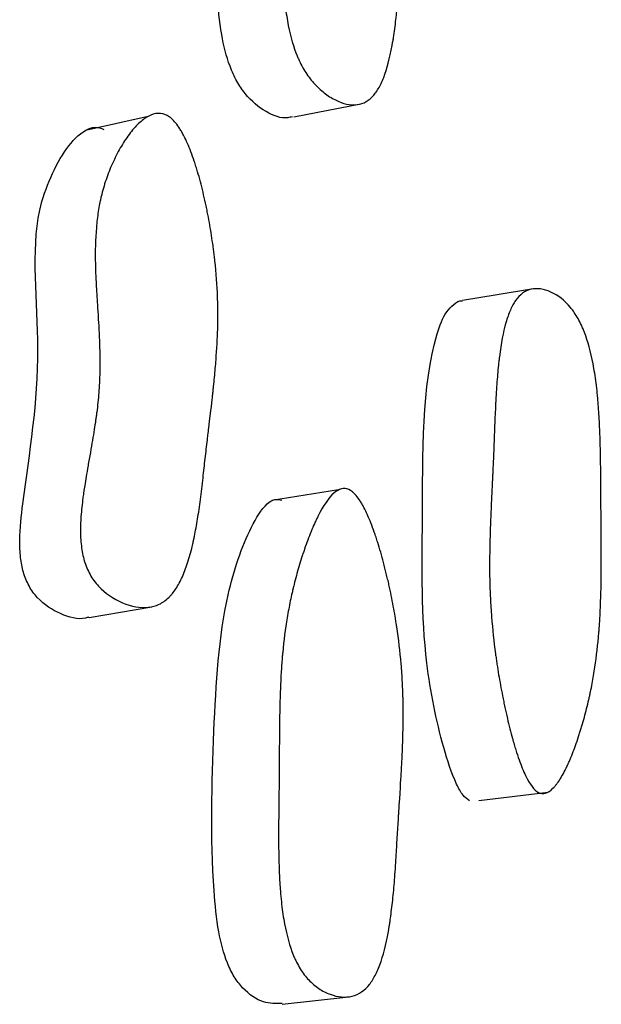
# Model space of a CAD drawing. Units: millimetres. Extents: x 10 to 1452, y 23 to 1042.
# Drawn here: x 1130 to 1132, y 503 to 506 of the extents above; entities that cross this region are included whole.
import ezdxf

# ---------------------------------------------------------------- set-up
doc = ezdxf.new("R2010")
doc.units = ezdxf.units.MM
doc.header["$LTSCALE"] = 5

msp = doc.modelspace()

# ---------------------------------------------------------------- linework, layer by layer
at = {"color": 7, "linetype": 'Continuous', "lineweight": 25}
for p, q in [((1130.6706, 505.8378), (1130.921, 505.8862)), ((1131.3631, 503.2812), (1131.6214, 503.3127))]:
    msp.add_line(p, q, dxfattribs=at)
at = {"color": 7, "linetype": 'Continuous', "lineweight": 25, "flags": 128}
for points in [[(1130.1261, 505.8395), (1130.0093, 505.8135), (1129.8924, 505.7875)], [(1131.5594, 505.1933), (1131.4305, 505.172), (1131.3017, 505.1507)], [(1130.8382, 504.4427), (1130.7137, 504.4227), (1130.5893, 504.4028)], [(1129.9056, 503.9654), (1130.0228, 503.9855), (1130.1401, 504.0056)], [(1130.6274, 502.5188), (1130.7522, 502.5329), (1130.877, 502.547)]]:
    msp.add_lwpolyline(points, dxfattribs=at)
at = {"color": 7, "linetype": 'Continuous', "lineweight": 25}
for points, knots in [([(1130.8985, 507.7085), (1130.9078, 507.7026), (1130.9172, 507.6932), (1130.9313, 507.6739), (1130.9361, 507.6666), (1130.9432, 507.6543), (1130.9456, 507.65), (1130.9504, 507.6409), (1130.953, 507.6357), (1130.9638, 507.6135), (1130.9723, 507.5933), (1130.9849, 507.5594), (1130.9891, 507.5474), (1130.9953, 507.5286), (1130.9974, 507.5222), (1131.0016, 507.509), (1131.0039, 507.5016), (1131.0131, 507.4709), (1131.0202, 507.4451), (1131.0304, 507.4046), (1131.0337, 507.3908), (1131.0386, 507.3697), (1131.0403, 507.3626), (1131.0435, 507.3482), (1131.0452, 507.3402), (1131.0523, 507.3069), (1131.0574, 507.2806), (1131.0645, 507.2413), (1131.0667, 507.2283), (1131.0699, 507.2089), (1131.0709, 507.2024), (1131.0729, 507.1895), (1131.0739, 507.1823), (1131.0814, 507.1312), (1131.0864, 507.0858), (1131.0918, 507.0176), (1131.0933, 506.9949), (1131.0948, 506.9608), (1131.0953, 506.9494), (1131.0958, 506.9323), (1131.0959, 506.9266), (1131.0961, 506.9181), (1131.0962, 506.9153), (1131.0963, 506.9096), (1131.0963, 506.9061), (1131.0968, 506.8689), (1131.0963, 506.8305), (1131.0943, 506.7679), (1131.0933, 506.7461), (1131.0916, 506.7122), (1131.091, 506.7007), (1131.0899, 506.6831), (1131.0895, 506.6772), (1131.089, 506.6682), (1131.0888, 506.6652), (1131.0885, 506.6607), (1131.0884, 506.6592), (1131.0882, 506.6562), (1131.0881, 506.6539), (1131.0872, 506.6411), (1131.086, 506.6244), (1131.0837, 506.5919), (1131.0828, 506.5799), (1131.0813, 506.56), (1131.0808, 506.5531), (1131.08, 506.5423), (1131.0797, 506.5386), (1131.0793, 506.5329), (1131.0792, 506.531), (1131.079, 506.5281), (1131.0789, 506.5272), (1131.0787, 506.5252), (1131.0786, 506.5235), (1131.078, 506.5157), (1131.0769, 506.5004), (1131.0744, 506.4657), (1131.0735, 506.4521), (1131.0718, 506.4288), (1131.0712, 506.4206), (1131.0703, 506.4075), (1131.07, 506.403), (1131.0695, 506.396), (1131.0693, 506.3937), (1131.0691, 506.3901), (1131.069, 506.389), (1131.0688, 506.3866), (1131.0687, 506.3844), (1131.0686, 506.3828), (1131.0682, 506.3779), (1131.0677, 506.3707), (1131.0674, 506.3671), (1131.0667, 506.3565), (1131.0661, 506.3495), (1131.0646, 506.3293), (1131.0636, 506.3165), (1131.0606, 506.2801), (1131.0587, 506.2585), (1131.0563, 506.2349), (1131.0555, 506.2275), (1131.0542, 506.2148), (1131.0535, 506.2086), (1131.0513, 506.1903), (1131.0498, 506.1786), (1131.0468, 506.1559), (1131.0452, 506.1451), (1131.0428, 506.1294), (1131.0419, 506.1243), (1131.0407, 506.1168), (1131.0402, 506.1143), (1131.0394, 506.1094), (1131.039, 506.1075), (1131.0299, 506.0572), (1131.0193, 506.0175), (1131.0007, 505.9695), (1130.994, 505.9554), (1130.9832, 505.9372), (1130.9795, 505.9316), (1130.9737, 505.9239), (1130.9718, 505.9214), (1130.9678, 505.9168), (1130.9661, 505.9149), (1130.9451, 505.8933), (1130.9237, 505.8835), (1130.8723, 505.8823), (1130.845, 505.8902), (1130.801, 505.9152), (1130.7871, 505.925), (1130.7606, 505.9478), (1130.7477, 505.9611), (1130.7247, 505.9893), (1130.7142, 506.0048), (1130.6999, 506.0304), (1130.6953, 506.0393), (1130.6889, 506.0532), (1130.6868, 506.058), (1130.6827, 506.0677), (1130.6804, 506.0733), (1130.6658, 506.1118), (1130.6552, 506.1516), (1130.6431, 506.2195), (1130.6397, 506.2435), (1130.6355, 506.2816), (1130.6343, 506.2946), (1130.6327, 506.3147), (1130.6322, 506.3215), (1130.6315, 506.3318), (1130.6313, 506.3353), (1130.6309, 506.3423), (1130.6306, 506.3465), (1130.6293, 506.3712), (1130.6284, 506.3949), (1130.6276, 506.4329), (1130.6274, 506.446), (1130.6273, 506.4663), (1130.6272, 506.4732), (1130.6272, 506.4837), (1130.6272, 506.4872), (1130.6272, 506.4925), (1130.6272, 506.4943), (1130.6272, 506.4978), (1130.6273, 506.5004), (1130.6273, 506.5173), (1130.6276, 506.5379), (1130.6282, 506.5758), (1130.6284, 506.5896), (1130.6289, 506.6121), (1130.629, 506.6199), (1130.6293, 506.632), (1130.6293, 506.6361), (1130.6295, 506.6424), (1130.6295, 506.6445), (1130.6296, 506.6488), (1130.6297, 506.6516), (1130.6302, 506.6758), (1130.6306, 506.6991), (1130.6312, 506.735), (1130.6314, 506.7471), (1130.6317, 506.7655), (1130.6318, 506.7716), (1130.6319, 506.784), (1130.632, 506.7895), (1130.6325, 506.8306), (1130.6329, 506.8578), (1130.6334, 506.8899), (1130.6335, 506.8992), (1130.6337, 506.911), (1130.6338, 506.9145), (1130.6339, 506.9193), (1130.6339, 506.9209), (1130.6339, 506.9237), (1130.634, 506.9264), (1130.6351, 506.9788), (1130.6367, 507.024), (1130.6401, 507.0855), (1130.6414, 507.1049), (1130.6435, 507.1326), (1130.6443, 507.1416), (1130.6455, 507.1546), (1130.6459, 507.1589), (1130.6465, 507.1652), (1130.6467, 507.1673), (1130.6471, 507.1715), (1130.6473, 507.173), (1130.652, 507.2174), (1130.658, 507.2579), (1130.669, 507.3167), (1130.6731, 507.336), (1130.6797, 507.3644), (1130.682, 507.3738), (1130.6856, 507.3877), (1130.6868, 507.3923), (1130.6893, 507.4015), (1130.6904, 507.4055), (1130.6976, 507.4312), (1130.7038, 507.4513), (1130.7138, 507.481), (1130.7172, 507.4907), (1130.7225, 507.5053), (1130.7243, 507.5101), (1130.7279, 507.5197), (1130.7296, 507.524), (1130.7399, 507.5503), (1130.7483, 507.5697), (1130.761, 507.5963), (1130.7653, 507.6048), (1130.7717, 507.6169), (1130.7738, 507.6208), (1130.777, 507.6266), (1130.7781, 507.6285), (1130.7803, 507.6322), (1130.7811, 507.6336), (1130.8036, 507.6715), (1130.8239, 507.6952), (1130.8529, 507.7132), (1130.8623, 507.7163), (1130.8808, 507.7167), (1130.8893, 507.7144), (1130.8985, 507.7085)], [0, 0, 0, 0, 0.015625, 0.015625, 0.023438, 0.023438, 0.027344, 0.027344, 0.03125, 0.03125, 0.046875, 0.046875, 0.054688, 0.054688, 0.058594, 0.058594, 0.0625, 0.0625, 0.078125, 0.078125, 0.085938, 0.085938, 0.089844, 0.089844, 0.09375, 0.09375, 0.109375, 0.109375, 0.117188, 0.117188, 0.121094, 0.121094, 0.125, 0.125, 0.15625, 0.15625, 0.171875, 0.171875, 0.179688, 0.179688, 0.183594, 0.183594, 0.185547, 0.185547, 0.1875, 0.1875, 0.21875, 0.21875, 0.234375, 0.234375, 0.242188, 0.242188, 0.246094, 0.246094, 0.248047, 0.248047, 0.249023, 0.249023, 0.25, 0.25, 0.265625, 0.265625, 0.273438, 0.273438, 0.277344, 0.277344, 0.279297, 0.279297, 0.280273, 0.280273, 0.280762, 0.280762, 0.28125, 0.28125, 0.296875, 0.296875, 0.304688, 0.304688, 0.308594, 0.308594, 0.310547, 0.310547, 0.311523, 0.311523, 0.312012, 0.312012, 0.3125, 0.3125, 0.314453, 0.314453, 0.316406, 0.316406, 0.320312, 0.320312, 0.328125, 0.328125, 0.34375, 0.34375, 0.347656, 0.347656, 0.351562, 0.351562, 0.359375, 0.359375, 0.367188, 0.367188, 0.371094, 0.371094, 0.373047, 0.373047, 0.375, 0.375, 0.40625, 0.40625, 0.421875, 0.421875, 0.429688, 0.429688, 0.433594, 0.433594, 0.4375, 0.4375, 0.46875, 0.46875, 0.5, 0.5, 0.515625, 0.515625, 0.53125, 0.53125, 0.546875, 0.546875, 0.554688, 0.554688, 0.558594, 0.558594, 0.5625, 0.5625, 0.59375, 0.59375, 0.609375, 0.609375, 0.617188, 0.617188, 0.621094, 0.621094, 0.623047, 0.623047, 0.625, 0.625, 0.640625, 0.640625, 0.648438, 0.648438, 0.652344, 0.652344, 0.654297, 0.654297, 0.655273, 0.655273, 0.65625, 0.65625, 0.671875, 0.671875, 0.679688, 0.679688, 0.683594, 0.683594, 0.685547, 0.685547, 0.686523, 0.686523, 0.6875, 0.6875, 0.703125, 0.703125, 0.710938, 0.710938, 0.714844, 0.714844, 0.71875, 0.71875, 0.734375, 0.734375, 0.742188, 0.742188, 0.746094, 0.746094, 0.748047, 0.748047, 0.75, 0.75, 0.78125, 0.78125, 0.796875, 0.796875, 0.804688, 0.804688, 0.808594, 0.808594, 0.810547, 0.810547, 0.8125, 0.8125, 0.84375, 0.84375, 0.859375, 0.859375, 0.867188, 0.867188, 0.871094, 0.871094, 0.875, 0.875, 0.890625, 0.890625, 0.898438, 0.898438, 0.902344, 0.902344, 0.90625, 0.90625, 0.921875, 0.921875, 0.929688, 0.929688, 0.933594, 0.933594, 0.935547, 0.935547, 0.9375, 0.9375, 0.96875, 0.96875, 0.984375, 0.984375, 1, 1, 1, 1]), ([(1130.6655, 505.8384), (1130.6597, 505.8369), (1130.629, 505.8285), (1130.5672, 505.8522), (1130.5011, 505.9048), (1130.4569, 505.9701), (1130.4236, 506.043), (1130.3959, 506.1559), (1130.371, 506.4466), (1130.3841, 506.8552), (1130.4165, 507.3105), (1130.5112, 507.5491), (1130.5776, 507.642), (1130.62, 507.661), (1130.6396, 507.6528), (1130.6486, 507.6491)], [0, 0, 0, 0, 0.0137595, 0.0729431, 0.1309869, 0.157169, 0.1832641, 0.23294, 0.295317, 0.541937, 0.7628217, 0.895505, 0.9575347, 0.9803996, 1, 1, 1, 1]), ([(1130.1974, 505.843), (1130.2082, 505.8371), (1130.2188, 505.8278), (1130.2344, 505.8087), (1130.2396, 505.8015), (1130.2473, 505.7894), (1130.2498, 505.7851), (1130.2549, 505.7762), (1130.2578, 505.771), (1130.269, 505.7492), (1130.2778, 505.7293), (1130.2906, 505.6958), (1130.2948, 505.684), (1130.3011, 505.6654), (1130.3031, 505.659), (1130.3072, 505.646), (1130.3095, 505.6386), (1130.3184, 505.6085), (1130.3251, 505.5831), (1130.3347, 505.543), (1130.3378, 505.5293), (1130.3424, 505.5084), (1130.3438, 505.5013), (1130.3468, 505.487), (1130.3484, 505.479), (1130.3547, 505.4461), (1130.3593, 505.42), (1130.3654, 505.3809), (1130.3673, 505.368), (1130.3699, 505.3485), (1130.3708, 505.3421), (1130.3724, 505.3292), (1130.3733, 505.3219), (1130.3793, 505.2711), (1130.383, 505.2258), (1130.3861, 505.1577), (1130.3867, 505.135), (1130.387, 505.1008), (1130.387, 505.0895), (1130.3869, 505.0724), (1130.3868, 505.0667), (1130.3866, 505.0581), (1130.3866, 505.0553), (1130.3865, 505.0496), (1130.3864, 505.0461), (1130.3854, 505.0091), (1130.3833, 504.9708), (1130.3785, 504.9081), (1130.3766, 504.8863), (1130.3734, 504.8523), (1130.3722, 504.8407), (1130.3704, 504.8231), (1130.3697, 504.8171), (1130.3688, 504.8081), (1130.3684, 504.8051), (1130.3679, 504.8006), (1130.3678, 504.799), (1130.3675, 504.7968), (1130.3674, 504.796), (1130.3673, 504.7945), (1130.3671, 504.7931), (1130.3658, 504.7815), (1130.3611, 504.7421), (1130.3521, 504.6662), (1130.3511, 504.6573), (1130.3494, 504.6433), (1130.3491, 504.6407), (1130.3484, 504.635), (1130.3481, 504.6322), (1130.3464, 504.6179), (1130.345, 504.6064), (1130.341, 504.5717), (1130.3383, 504.5481), (1130.3343, 504.5122), (1130.3329, 504.5002), (1130.3303, 504.4759), (1130.3285, 504.4604), (1130.3236, 504.4193), (1130.3202, 504.3934), (1130.313, 504.3447), (1130.3093, 504.3218), (1130.3035, 504.2899), (1130.3015, 504.2796), (1130.2985, 504.2648), (1130.2975, 504.26), (1130.296, 504.2528), (1130.2954, 504.2505), (1130.2944, 504.2458), (1130.2941, 504.2443), (1130.2823, 504.1925), (1130.2692, 504.1515), (1130.2467, 504.1012), (1130.2387, 504.0863), (1130.2259, 504.0668), (1130.2215, 504.0608), (1130.2148, 504.0525), (1130.2125, 504.0498), (1130.2079, 504.0448), (1130.2059, 504.0427), (1130.1921, 504.0293), (1130.1801, 504.0208), (1130.1546, 504.0087), (1130.1416, 504.005), (1130.0966, 504.0006), (1130.0647, 504.0063), (1129.9962, 504.0353), (1129.9658, 504.0564), (1129.9288, 504.0957), (1129.9181, 504.1102), (1129.9047, 504.134), (1129.9007, 504.1423), (1129.8935, 504.1595), (1129.8901, 504.1693), (1129.8827, 504.1947), (1129.879, 504.2131), (1129.8755, 504.2431), (1129.8746, 504.2535), (1129.8738, 504.2696), (1129.8736, 504.2751), (1129.8734, 504.2863), (1129.8734, 504.293), (1129.8736, 504.3167), (1129.8747, 504.3377), (1129.8777, 504.3721), (1129.8789, 504.384), (1129.8812, 504.4026), (1129.8819, 504.409), (1129.8832, 504.4186), (1129.8837, 504.4219), (1129.8843, 504.4268), (1129.8846, 504.4285), (1129.885, 504.4318), (1129.8854, 504.4343), (1129.8875, 504.4488), (1129.8905, 504.4679), (1129.8967, 504.5048), (1129.8991, 504.5185), (1129.903, 504.5411), (1129.9043, 504.5489), (1129.9072, 504.5653), (1129.9089, 504.5747), (1129.9159, 504.6147), (1129.9208, 504.6432), (1129.9268, 504.6808), (1129.9286, 504.6925), (1129.931, 504.7087), (1129.9317, 504.7139), (1129.9327, 504.7214), (1129.9331, 504.7238), (1129.9337, 504.7286), (1129.9339, 504.7301), (1129.9375, 504.7576), (1129.94, 504.782), (1129.9428, 504.8186), (1129.9435, 504.8308), (1129.9444, 504.8491), (1129.9447, 504.8552), (1129.9451, 504.8675), (1129.9453, 504.8745), (1129.946, 504.9005), (1129.946, 504.9226), (1129.9455, 504.9577), (1129.9452, 504.9697), (1129.9447, 504.9882), (1129.9444, 504.9945), (1129.9441, 505.004), (1129.9439, 505.0072), (1129.9437, 505.012), (1129.9437, 505.0136), (1129.9435, 505.0168), (1129.9434, 505.0194), (1129.9429, 505.0312), (1129.942, 505.048), (1129.94, 505.0818), (1129.9392, 505.0945), (1129.9379, 505.1157), (1129.9374, 505.1231), (1129.9367, 505.1348), (1129.9365, 505.1387), (1129.9359, 505.1469), (1129.9356, 505.1518), (1129.9337, 505.1827), (1129.9323, 505.2073), (1129.9307, 505.2401), (1129.9302, 505.2503), (1129.9297, 505.2646), (1129.9295, 505.2692), (1129.9293, 505.2758), (1129.9293, 505.278), (1129.9291, 505.2822), (1129.9291, 505.2833), (1129.9279, 505.3354), (1129.9291, 505.3811), (1129.9345, 505.4445), (1129.937, 505.4648), (1129.9415, 505.494), (1129.9431, 505.5035), (1129.9459, 505.5174), (1129.9468, 505.522), (1129.9488, 505.5311), (1129.9496, 505.5347), (1129.9559, 505.5611), (1129.9619, 505.582), (1129.9759, 505.6232), (1129.9837, 505.643), (1130.0022, 505.6844), (1130.012, 505.7037), (1130.0275, 505.7307), (1130.0328, 505.7394), (1130.0436, 505.756), (1130.0488, 505.7636), (1130.067, 505.788), (1130.079, 505.8018), (1130.0968, 505.8187), (1130.1028, 505.8238), (1130.1146, 505.8326), (1130.1199, 505.8361), (1130.1522, 505.8538), (1130.176, 505.8548), (1130.1974, 505.843)], [0, 0, 0, 0, 0.015625, 0.015625, 0.023438, 0.023438, 0.027344, 0.027344, 0.03125, 0.03125, 0.046875, 0.046875, 0.054688, 0.054688, 0.058594, 0.058594, 0.0625, 0.0625, 0.078125, 0.078125, 0.085938, 0.085938, 0.089844, 0.089844, 0.09375, 0.09375, 0.109375, 0.109375, 0.117188, 0.117188, 0.121094, 0.121094, 0.125, 0.125, 0.15625, 0.15625, 0.171875, 0.171875, 0.179688, 0.179688, 0.183594, 0.183594, 0.185547, 0.185547, 0.1875, 0.1875, 0.21875, 0.21875, 0.234375, 0.234375, 0.242188, 0.242188, 0.246094, 0.246094, 0.248047, 0.248047, 0.249023, 0.249023, 0.249512, 0.249512, 0.25, 0.25, 0.28125, 0.28125, 0.285156, 0.285156, 0.287109, 0.287109, 0.289062, 0.289062, 0.296875, 0.296875, 0.3125, 0.3125, 0.320312, 0.320312, 0.328125, 0.328125, 0.34375, 0.34375, 0.359375, 0.359375, 0.367188, 0.367188, 0.371094, 0.371094, 0.373047, 0.373047, 0.375, 0.375, 0.40625, 0.40625, 0.421875, 0.421875, 0.429688, 0.429688, 0.433594, 0.433594, 0.4375, 0.4375, 0.453125, 0.453125, 0.46875, 0.46875, 0.5, 0.5, 0.53125, 0.53125, 0.546875, 0.546875, 0.554688, 0.554688, 0.5625, 0.5625, 0.578125, 0.578125, 0.585938, 0.585938, 0.589844, 0.589844, 0.59375, 0.59375, 0.609375, 0.609375, 0.617188, 0.617188, 0.621094, 0.621094, 0.623047, 0.623047, 0.624023, 0.624023, 0.625, 0.625, 0.640625, 0.640625, 0.648438, 0.648438, 0.652344, 0.652344, 0.65625, 0.65625, 0.671875, 0.671875, 0.679688, 0.679688, 0.683594, 0.683594, 0.685547, 0.685547, 0.6875, 0.6875, 0.703125, 0.703125, 0.710938, 0.710938, 0.714844, 0.714844, 0.71875, 0.71875, 0.734375, 0.734375, 0.742188, 0.742188, 0.746094, 0.746094, 0.748047, 0.748047, 0.749023, 0.749023, 0.75, 0.75, 0.765625, 0.765625, 0.773438, 0.773438, 0.777344, 0.777344, 0.779297, 0.779297, 0.78125, 0.78125, 0.796875, 0.796875, 0.804688, 0.804688, 0.808594, 0.808594, 0.810547, 0.810547, 0.8125, 0.8125, 0.84375, 0.84375, 0.859375, 0.859375, 0.867188, 0.867188, 0.871094, 0.871094, 0.875, 0.875, 0.890625, 0.890625, 0.90625, 0.90625, 0.921875, 0.921875, 0.929688, 0.929688, 0.9375, 0.9375, 0.953125, 0.953125, 0.960938, 0.960938, 0.96875, 0.96875, 1, 1, 1, 1]), ([(1129.9051, 503.9669), (1129.9009, 503.9656), (1129.8677, 503.9551), (1129.8, 503.9742), (1129.7259, 504.0194), (1129.6799, 504.081), (1129.6585, 504.1339), (1129.6478, 504.1929), (1129.6444, 504.2805), (1129.6757, 504.5394), (1129.7428, 504.9298), (1129.6808, 505.3902), (1129.7609, 505.6168), (1129.8176, 505.7204), (1129.8756, 505.7824), (1129.9258, 505.8032), (1129.9502, 505.7949), (1129.9613, 505.7911)], [0, 0, 0, 0, 0.009043, 0.070153, 0.128099, 0.152668, 0.176078, 0.199041, 0.225815, 0.285164, 0.540283, 0.760969, 0.824751, 0.891781, 0.951904, 0.977992, 1, 1, 1, 1]), ([(1131.5854, 503.3114), (1131.5694, 503.3196), (1131.5533, 503.3405), (1131.5291, 503.3907), (1131.521, 503.4105), (1131.5088, 503.4452), (1131.5047, 503.4575), (1131.4986, 503.4772), (1131.4966, 503.4839), (1131.4935, 503.4944), (1131.4925, 503.4979), (1131.4905, 503.5051), (1131.4892, 503.5094), (1131.4818, 503.5363), (1131.4754, 503.5616), (1131.466, 503.6016), (1131.463, 503.6153), (1131.4585, 503.6364), (1131.457, 503.6435), (1131.454, 503.6579), (1131.4524, 503.6659), (1131.4459, 503.6991), (1131.4411, 503.7254), (1131.4345, 503.7647), (1131.4324, 503.7778), (1131.4295, 503.7973), (1131.4285, 503.8038), (1131.4266, 503.8168), (1131.4256, 503.824), (1131.4186, 503.8754), (1131.4137, 503.9214), (1131.4083, 503.9909), (1131.4068, 504.0141), (1131.4051, 504.0491), (1131.4047, 504.0607), (1131.4041, 504.0782), (1131.4039, 504.0841), (1131.4036, 504.0929), (1131.4036, 504.0958), (1131.4034, 504.1016), (1131.4033, 504.1053), (1131.4026, 504.1423), (1131.4026, 504.1814), (1131.4038, 504.2464), (1131.4044, 504.2692), (1131.4056, 504.3049), (1131.406, 504.3171), (1131.4067, 504.3357), (1131.4069, 504.342), (1131.4075, 504.3547), (1131.4078, 504.3618), (1131.4091, 504.3911), (1131.4101, 504.4141), (1131.4117, 504.4479), (1131.4122, 504.4591), (1131.413, 504.4757), (1131.4133, 504.4812), (1131.4137, 504.4894), (1131.4138, 504.4921), (1131.4141, 504.4976), (1131.4143, 504.5014), (1131.415, 504.5161), (1131.4158, 504.5348), (1131.4173, 504.571), (1131.4179, 504.5844), (1131.4187, 504.6067), (1131.419, 504.6144), (1131.4196, 504.6307), (1131.42, 504.6398), (1131.4215, 504.6801), (1131.4227, 504.7088), (1131.4244, 504.7462), (1131.4249, 504.7578), (1131.4257, 504.7739), (1131.426, 504.779), (1131.4264, 504.7863), (1131.4265, 504.7887), (1131.4267, 504.7922), (1131.4268, 504.7934), (1131.4269, 504.7957), (1131.427, 504.7962), (1131.4287, 504.8254), (1131.4305, 504.851), (1131.4336, 504.8866), (1131.4346, 504.898), (1131.4363, 504.9144), (1131.4369, 504.9198), (1131.4378, 504.9276), (1131.4381, 504.9302), (1131.4387, 504.9353), (1131.4389, 504.9372), (1131.4455, 504.9905), (1131.4537, 505.0331), (1131.4688, 505.0857), (1131.4744, 505.1014), (1131.4834, 505.122), (1131.4865, 505.1285), (1131.4914, 505.1374), (1131.493, 505.1402), (1131.4964, 505.1457), (1131.4979, 505.1479), (1131.5159, 505.1738), (1131.5348, 505.1877), (1131.5692, 505.1955), (1131.5811, 505.1959), (1131.5996, 505.1934), (1131.6059, 505.192), (1131.6186, 505.1882), (1131.6248, 505.1859), (1131.6592, 505.1704), (1131.6835, 505.1514), (1131.7149, 505.1134), (1131.7246, 505.0992), (1131.7379, 505.0755), (1131.7421, 505.0672), (1131.7482, 505.0542), (1131.7501, 505.0498), (1131.7539, 505.0407), (1131.756, 505.0355), (1131.7703, 504.9983), (1131.7809, 504.9592), (1131.7938, 504.8916), (1131.7976, 504.8677), (1131.8025, 504.8295), (1131.804, 504.8164), (1131.8061, 504.7961), (1131.8067, 504.7893), (1131.8077, 504.7789), (1131.808, 504.7754), (1131.8086, 504.7684), (1131.8089, 504.7642), (1131.8109, 504.7387), (1131.8124, 504.7144), (1131.8143, 504.6756), (1131.8149, 504.6622), (1131.8156, 504.6416), (1131.8159, 504.6346), (1131.8162, 504.6239), (1131.8163, 504.6204), (1131.8165, 504.615), (1131.8165, 504.6132), (1131.8166, 504.6096), (1131.8167, 504.6071), (1131.8172, 504.587), (1131.8176, 504.5645), (1131.8181, 504.5255), (1131.8182, 504.5116), (1131.8184, 504.4894), (1131.8185, 504.4818), (1131.8186, 504.4701), (1131.8186, 504.4661), (1131.8186, 504.4601), (1131.8186, 504.4581), (1131.8187, 504.454), (1131.8187, 504.4511), (1131.8188, 504.4291), (1131.819, 504.4064), (1131.8193, 504.3572), (1131.8195, 504.3315), (1131.82, 504.273), (1131.8202, 504.2469), (1131.8203, 504.2125), (1131.8203, 504.2019), (1131.8204, 504.1871), (1131.8204, 504.1823), (1131.8204, 504.1755), (1131.8204, 504.1733), (1131.8203, 504.169), (1131.8203, 504.1679), (1131.8202, 504.1146), (1131.8194, 504.0682), (1131.8171, 504.0042), (1131.8162, 503.9838), (1131.8146, 503.9546), (1131.814, 503.9451), (1131.8131, 503.9312), (1131.8127, 503.9267), (1131.8122, 503.9199), (1131.8121, 503.9177), (1131.8117, 503.9132), (1131.8116, 503.9115), (1131.8078, 503.8646), (1131.8028, 503.8216), (1131.7934, 503.759), (1131.7899, 503.7384), (1131.7842, 503.708), (1131.7822, 503.698), (1131.7791, 503.683), (1131.778, 503.678), (1131.7758, 503.6681), (1131.7749, 503.6638), (1131.7685, 503.6358), (1131.763, 503.6138), (1131.7541, 503.5814), (1131.7511, 503.5707), (1131.7464, 503.5547), (1131.7448, 503.5494), (1131.7415, 503.5389), (1131.74, 503.5342), (1131.7307, 503.5052), (1131.7232, 503.4836), (1131.7117, 503.4537), (1131.7078, 503.4441), (1131.7019, 503.4303), (1131.6999, 503.4258), (1131.696, 503.417), (1131.6943, 503.4132), (1131.6831, 503.3897), (1131.6743, 503.3735), (1131.6612, 503.353), (1131.6568, 503.3468), (1131.6503, 503.3385), (1131.6482, 503.3359), (1131.6439, 503.3311), (1131.642, 503.329), (1131.63, 503.3172), (1131.6207, 503.3112), (1131.6027, 503.3061), (1131.5935, 503.3072), (1131.5854, 503.3114)], [0, 0, 0, 0, 0.03125, 0.03125, 0.046875, 0.046875, 0.054688, 0.054688, 0.058594, 0.058594, 0.060547, 0.060547, 0.0625, 0.0625, 0.078125, 0.078125, 0.085938, 0.085938, 0.089844, 0.089844, 0.09375, 0.09375, 0.109375, 0.109375, 0.117188, 0.117188, 0.121094, 0.121094, 0.125, 0.125, 0.15625, 0.15625, 0.171875, 0.171875, 0.179688, 0.179688, 0.183594, 0.183594, 0.185547, 0.185547, 0.1875, 0.1875, 0.21875, 0.21875, 0.234375, 0.234375, 0.242188, 0.242188, 0.246094, 0.246094, 0.25, 0.25, 0.265625, 0.265625, 0.273438, 0.273438, 0.277344, 0.277344, 0.279297, 0.279297, 0.28125, 0.28125, 0.296875, 0.296875, 0.304688, 0.304688, 0.308594, 0.308594, 0.3125, 0.3125, 0.328125, 0.328125, 0.335938, 0.335938, 0.339844, 0.339844, 0.341797, 0.341797, 0.342773, 0.342773, 0.34375, 0.34375, 0.359375, 0.359375, 0.367188, 0.367188, 0.371094, 0.371094, 0.373047, 0.373047, 0.375, 0.375, 0.40625, 0.40625, 0.421875, 0.421875, 0.429688, 0.429688, 0.433594, 0.433594, 0.4375, 0.4375, 0.46875, 0.46875, 0.484375, 0.484375, 0.492188, 0.492188, 0.5, 0.5, 0.53125, 0.53125, 0.546875, 0.546875, 0.554688, 0.554688, 0.558594, 0.558594, 0.5625, 0.5625, 0.59375, 0.59375, 0.609375, 0.609375, 0.617188, 0.617188, 0.621094, 0.621094, 0.623047, 0.623047, 0.625, 0.625, 0.640625, 0.640625, 0.648438, 0.648438, 0.652344, 0.652344, 0.654297, 0.654297, 0.655273, 0.655273, 0.65625, 0.65625, 0.671875, 0.671875, 0.679688, 0.679688, 0.683594, 0.683594, 0.685547, 0.685547, 0.686523, 0.686523, 0.6875, 0.6875, 0.703125, 0.703125, 0.71875, 0.71875, 0.734375, 0.734375, 0.742188, 0.742188, 0.746094, 0.746094, 0.748047, 0.748047, 0.75, 0.75, 0.78125, 0.78125, 0.796875, 0.796875, 0.804688, 0.804688, 0.808594, 0.808594, 0.810547, 0.810547, 0.8125, 0.8125, 0.84375, 0.84375, 0.859375, 0.859375, 0.867188, 0.867188, 0.871094, 0.871094, 0.875, 0.875, 0.890625, 0.890625, 0.898438, 0.898438, 0.902344, 0.902344, 0.90625, 0.90625, 0.921875, 0.921875, 0.929688, 0.929688, 0.933594, 0.933594, 0.9375, 0.9375, 0.953125, 0.953125, 0.960938, 0.960938, 0.964844, 0.964844, 0.96875, 0.96875, 0.984375, 0.984375, 1, 1, 1, 1]), ([(1131.3274, 503.2798), (1131.3193, 503.2861), (1131.3015, 503.2998), (1131.2654, 503.3659), (1131.2135, 503.5297), (1131.1444, 503.8691), (1131.1562, 504.3932), (1131.1478, 504.8765), (1131.2337, 505.1032), (1131.2687, 505.1371), (1131.2892, 505.152), (1131.3011, 505.1502), (1131.3017, 505.1501)], [0, 0, 0, 0, 0.022743, 0.049449, 0.121856, 0.272949, 0.527097, 0.878505, 0.936203, 0.96675, 0.99845, 1, 1, 1, 1]), ([(1130.876, 504.4443), (1130.8853, 504.4402), (1130.8947, 504.4325), (1130.909, 504.4156), (1130.9138, 504.409), (1130.921, 504.3978), (1130.9234, 504.3939), (1130.9283, 504.3855), (1130.9309, 504.3806), (1130.9418, 504.3599), (1130.9505, 504.3408), (1130.9633, 504.3083), (1130.9676, 504.2968), (1130.974, 504.2786), (1130.9761, 504.2724), (1130.9804, 504.2596), (1130.9827, 504.2524), (1130.9922, 504.2224), (1130.9994, 504.1972), (1131.0099, 504.1574), (1131.0134, 504.1438), (1131.0184, 504.1229), (1131.0201, 504.1158), (1131.0234, 504.1016), (1131.0252, 504.0937), (1131.0325, 504.0607), (1131.0379, 504.0344), (1131.0452, 503.9952), (1131.0475, 503.9821), (1131.0508, 503.9626), (1131.0519, 503.9561), (1131.0539, 503.9431), (1131.0551, 503.9359), (1131.0628, 503.8844), (1131.0682, 503.8384), (1131.0741, 503.7687), (1131.0757, 503.7454), (1131.0775, 503.7103), (1131.078, 503.6986), (1131.0787, 503.681), (1131.0788, 503.6751), (1131.0791, 503.6663), (1131.0792, 503.6634), (1131.0793, 503.6575), (1131.0794, 503.6539), (1131.0801, 503.6154), (1131.08, 503.5755), (1131.0783, 503.5099), (1131.0776, 503.4872), (1131.0761, 503.4516), (1131.0755, 503.4395), (1131.0746, 503.4209), (1131.0743, 503.4147), (1131.0738, 503.4053), (1131.0736, 503.4021), (1131.0734, 503.3974), (1131.0733, 503.3958), (1131.0731, 503.3926), (1131.0729, 503.3899), (1131.072, 503.3729), (1131.0694, 503.3307), (1131.0646, 503.2545), (1131.064, 503.2456), (1131.0632, 503.2317), (1131.063, 503.2289), (1131.0626, 503.2229), (1131.0624, 503.2199), (1131.0615, 503.2048), (1131.0607, 503.1926), (1131.0584, 503.1559), (1131.0569, 503.1311), (1131.0547, 503.0935), (1131.054, 503.0809), (1131.0525, 503.0555), (1131.0515, 503.0398), (1131.0486, 502.9975), (1131.0465, 502.9707), (1131.0419, 502.9199), (1131.0393, 502.8959), (1131.0351, 502.862), (1131.0337, 502.851), (1131.0315, 502.8352), (1131.0307, 502.8299), (1131.0295, 502.8223), (1131.0292, 502.8197), (1131.0284, 502.8147), (1131.0281, 502.8129), (1131.0193, 502.7587), (1131.0091, 502.7153), (1130.9908, 502.6615), (1130.9843, 502.6454), (1130.9736, 502.6242), (1130.97, 502.6175), (1130.9643, 502.6083), (1130.9624, 502.6053), (1130.9585, 502.5996), (1130.9568, 502.5973), (1130.9359, 502.5703), (1130.9146, 502.5554), (1130.8633, 502.543), (1130.8361, 502.5453), (1130.792, 502.5616), (1130.778, 502.5688), (1130.7513, 502.5867), (1130.7384, 502.5978), (1130.7153, 502.622), (1130.7047, 502.6358), (1130.6902, 502.6593), (1130.6855, 502.6675), (1130.679, 502.6806), (1130.6769, 502.685), (1130.6727, 502.6942), (1130.6704, 502.6996), (1130.6555, 502.7363), (1130.6446, 502.7752), (1130.632, 502.8429), (1130.6284, 502.867), (1130.624, 502.9056), (1130.6227, 502.9188), (1130.6209, 502.9393), (1130.6203, 502.9462), (1130.6196, 502.9567), (1130.6193, 502.9602), (1130.6188, 502.9673), (1130.6186, 502.9717), (1130.617, 502.997), (1130.616, 503.0213), (1130.6149, 503.0605), (1130.6146, 503.074), (1130.6143, 503.095), (1130.6142, 503.1021), (1130.6141, 503.1129), (1130.6141, 503.1166), (1130.614, 503.1221), (1130.614, 503.1239), (1130.614, 503.1276), (1130.614, 503.1303), (1130.6139, 503.1478), (1130.614, 503.1692), (1130.6143, 503.2086), (1130.6145, 503.2229), (1130.6147, 503.2463), (1130.6148, 503.2544), (1130.615, 503.267), (1130.615, 503.2712), (1130.6151, 503.2778), (1130.6151, 503.28), (1130.6152, 503.2844), (1130.6152, 503.2874), (1130.6155, 503.3119), (1130.6158, 503.3359), (1130.6161, 503.3731), (1130.6162, 503.3857), (1130.6163, 503.405), (1130.6164, 503.4114), (1130.6164, 503.4212), (1130.6165, 503.4245), (1130.6165, 503.4311), (1130.6165, 503.4335), (1130.6167, 503.4712), (1130.6168, 503.4995), (1130.6171, 503.5341), (1130.6172, 503.5444), (1130.6173, 503.5578), (1130.6173, 503.5619), (1130.6174, 503.5677), (1130.6174, 503.5695), (1130.6174, 503.5721), (1130.6174, 503.573), (1130.6175, 503.5747), (1130.6175, 503.5747), (1130.6181, 503.6276), (1130.6194, 503.6748), (1130.6224, 503.7394), (1130.6235, 503.7599), (1130.6255, 503.7891), (1130.6262, 503.7985), (1130.6273, 503.8124), (1130.6276, 503.8169), (1130.6282, 503.8236), (1130.6284, 503.8259), (1130.6288, 503.8303), (1130.629, 503.8319), (1130.6334, 503.8791), (1130.639, 503.9225), (1130.6497, 503.986), (1130.6536, 504.0069), (1130.66, 504.0378), (1130.6622, 504.0481), (1130.6657, 504.0633), (1130.6669, 504.0684), (1130.6693, 504.0785), (1130.6704, 504.0829), (1130.6774, 504.1112), (1130.6834, 504.1335), (1130.6932, 504.1665), (1130.6965, 504.1774), (1130.7017, 504.1937), (1130.7035, 504.1991), (1130.707, 504.2099), (1130.7086, 504.2147), (1130.7188, 504.2443), (1130.727, 504.2663), (1130.7395, 504.2969), (1130.7437, 504.3067), (1130.75, 504.3207), (1130.7521, 504.3253), (1130.7553, 504.332), (1130.7563, 504.3342), (1130.7584, 504.3385), (1130.7593, 504.3402), (1130.7814, 504.3845), (1130.8015, 504.4138), (1130.8303, 504.439), (1130.8397, 504.4444), (1130.8581, 504.4489), (1130.8667, 504.4483), (1130.876, 504.4443)], [0, 0, 0, 0, 0.015625, 0.015625, 0.023438, 0.023438, 0.027344, 0.027344, 0.03125, 0.03125, 0.046875, 0.046875, 0.054688, 0.054688, 0.058594, 0.058594, 0.0625, 0.0625, 0.078125, 0.078125, 0.085938, 0.085938, 0.089844, 0.089844, 0.09375, 0.09375, 0.109375, 0.109375, 0.117188, 0.117188, 0.121094, 0.121094, 0.125, 0.125, 0.15625, 0.15625, 0.171875, 0.171875, 0.179688, 0.179688, 0.183594, 0.183594, 0.185547, 0.185547, 0.1875, 0.1875, 0.21875, 0.21875, 0.234375, 0.234375, 0.242188, 0.242188, 0.246094, 0.246094, 0.248047, 0.248047, 0.249023, 0.249023, 0.25, 0.25, 0.28125, 0.28125, 0.285156, 0.285156, 0.287109, 0.287109, 0.289062, 0.289062, 0.296875, 0.296875, 0.3125, 0.3125, 0.320312, 0.320312, 0.328125, 0.328125, 0.34375, 0.34375, 0.359375, 0.359375, 0.367188, 0.367188, 0.371094, 0.371094, 0.373047, 0.373047, 0.375, 0.375, 0.40625, 0.40625, 0.421875, 0.421875, 0.429688, 0.429688, 0.433594, 0.433594, 0.4375, 0.4375, 0.46875, 0.46875, 0.5, 0.5, 0.515625, 0.515625, 0.53125, 0.53125, 0.546875, 0.546875, 0.554688, 0.554688, 0.558594, 0.558594, 0.5625, 0.5625, 0.59375, 0.59375, 0.609375, 0.609375, 0.617188, 0.617188, 0.621094, 0.621094, 0.623047, 0.623047, 0.625, 0.625, 0.640625, 0.640625, 0.648438, 0.648438, 0.652344, 0.652344, 0.654297, 0.654297, 0.655273, 0.655273, 0.65625, 0.65625, 0.671875, 0.671875, 0.679688, 0.679688, 0.683594, 0.683594, 0.685547, 0.685547, 0.686523, 0.686523, 0.6875, 0.6875, 0.703125, 0.703125, 0.710938, 0.710938, 0.714844, 0.714844, 0.716797, 0.716797, 0.71875, 0.71875, 0.734375, 0.734375, 0.742188, 0.742188, 0.746094, 0.746094, 0.748047, 0.748047, 0.749023, 0.749023, 0.75, 0.75, 0.78125, 0.78125, 0.796875, 0.796875, 0.804688, 0.804688, 0.808594, 0.808594, 0.810547, 0.810547, 0.8125, 0.8125, 0.84375, 0.84375, 0.859375, 0.859375, 0.867188, 0.867188, 0.871094, 0.871094, 0.875, 0.875, 0.890625, 0.890625, 0.898438, 0.898438, 0.902344, 0.902344, 0.90625, 0.90625, 0.921875, 0.921875, 0.929688, 0.929688, 0.933594, 0.933594, 0.935547, 0.935547, 0.9375, 0.9375, 0.96875, 0.96875, 0.984375, 0.984375, 1, 1, 1, 1]), ([(1130.6272, 502.522), (1130.6043, 502.5213), (1130.555, 502.5199), (1130.4919, 502.5626), (1130.4474, 502.6201), (1130.4136, 502.6886), (1130.3851, 502.7994), (1130.358, 503.0949), (1130.3678, 503.521), (1130.3971, 504.0008), (1130.4899, 504.2696), (1130.5555, 504.3812), (1130.5977, 504.4105), (1130.6173, 504.4064), (1130.6263, 504.4045)], [0, 0, 0, 0, 0.05164, 0.111026, 0.13782, 0.164536, 0.215388, 0.279214, 0.531378, 0.757367, 0.893135, 0.956528, 0.979926, 1, 1, 1, 1])]:
    msp.add_open_spline(points, degree=3, knots=knots, dxfattribs=at)

doc.saveas('drawing.dxf')
